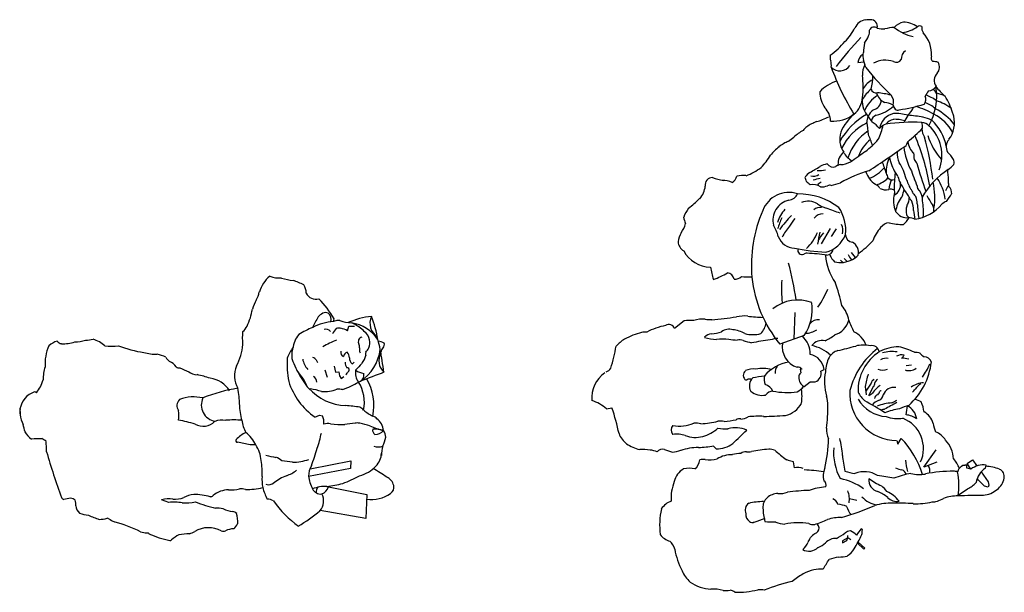
# Model space of a CAD drawing. Units: inches. Extents: x 92155 to 98719, y 26407 to 30873.
# Drawn here: x 94654 to 95861, y 27342 to 28045 of the extents above; entities that cross this region are included whole.
import ezdxf

# ---------------------------------------------------------------- set-up
doc = ezdxf.new("R2010")
doc.units = ezdxf.units.IN
doc.header["$MEASUREMENT"] = 0
doc.layers.add('BODY', color=252, linetype='Continuous')
doc.layers.add('SHADOW', color=15, linetype='Continuous')

msp = doc.modelspace()

# ---------------------------------------------------------------- linework, layer by layer
at = {"layer": 'BODY'}
for p, q in [((95681.6, 27992.5), (95689.1, 27993.5)), ((95637.1, 27769.9), (95647.9, 27788.7)), ((95668.4, 27748.1), (95664.8, 27751.8)), ((95678.7, 27753.3), (95673.7, 27759.5)), ((95604.2, 27685.7), (95603.2, 27653.1)), ((95055.5, 27663.3), (95057.2, 27668.9)), ((95057.2, 27668.9), (95064.4, 27669.1)), ((95615.7, 27657.6), (95585.9, 27647)), ((95039.4, 27619.7), (95041, 27612.3)), ((95740.7, 27620.7), (95747.5, 27621.5)), ((95031.2, 27606.1), (95028.3, 27615)), ((95041, 27612.3), (95045.2, 27612.8)), ((95045.2, 27612.8), (95045.7, 27607.9)), ((95045.7, 27607.9), (95047.9, 27604.6)), ((95047.9, 27604.6), (95051.2, 27607.2)), ((95613.1, 27616.2), (95611, 27616.1)), ((95611, 27616.1), (95611.7, 27611.5)), ((95636.1, 27613.7), (95640.3, 27615.9)), ((95613.8, 27593), (95614.6, 27594.1)), ((95615.8, 27594.8), (95623.2, 27600.4)), ((95623.2, 27600.4), (95629.4, 27600.4)), ((95690.6, 27594.9), (95691.6, 27584.5)), ((95015.8, 27557.1), (95021.4, 27559.6)), ((95021.4, 27559.6), (95025.2, 27558.9)), ((95729.2, 27528.6), (95730.5, 27524)), ((95730.5, 27524), (95734.7, 27531.2)), ((95762.4, 27495.8), (95777.8, 27517.1)), ((95009.7, 27494), (95059.7, 27503.8)), ((95059.7, 27503.8), (95059.2, 27494.2)), ((95778.6, 27501.8), (95762.4, 27495.8)), ((95808.9, 27496.9), (95810.5, 27498.2)), ((95810.5, 27498.2), (95813, 27498.3)), ((95815.2, 27494.5), (95815.4, 27498.4)), ((95815.5, 27500.2), (95822.3, 27504.9)), ((95820.1, 27493.5), (95815.5, 27500.2)), ((95822.3, 27504.9), (95827.7, 27497.3)), ((95838.1, 27494.7), (95838.9, 27498.4)), ((95059.2, 27494.2), (95008, 27484.4)), ((95820.3, 27493.5), (95815.2, 27494.5)), ((95832.9, 27490), (95841.5, 27478)), ((95030.4, 27472.3), (95079.5, 27462.4)), ((95829.5, 27480), (95828, 27482)), ((95837, 27472.5), (95829.5, 27480)), ((95841.6, 27471.4), (95837, 27472.5)), ((95841.5, 27478), (95842.1, 27473.7)), ((95842.1, 27473.7), (95841.6, 27471.4)), ((95079.5, 27462.4), (95078.1, 27432.8)), ((95804.8, 27461.7), (95816.1, 27469.4)), ((95671.2, 27457.5), (95680.2, 27455.4)), ((95078.1, 27432.8), (95022.3, 27442.8))]:
    msp.add_line(p, q, dxfattribs=at)
for centre, radius, start, end in [((95692.9, 28028.6), 16.2, 96.882, 156.86), ((95695.2, 28018.8), 26.2, 86.4235, 99.3015), ((95697.4, 28036.8), 8.26, 345.6512, 93.6349), ((95743.5, 28018.4), 24.4, 104.2541, 135.2503), ((95735.4, 28006.1), 36, 57.5211, 86.6767), ((95611, 28071.4), 76.3, 315.7725, 331.461), ((95681.7, 28030.8), 14.2, 336.6051, 6.3383), ((95701.6, 28029.4), 6.53, 54.9373, 152.7352), ((95713.6, 28070.1), 36.3, 256.9377, 271.9755), ((95728.6, 27983.4), 52.2, 92.7271, 105.3168), ((95764.3, 28084.4), 62, 231.9677, 255.9598), ((95730.5, 28070.7), 41.9, 277.7875, 305.2643), ((95757.5, 28032), 5.3, 61.3824, 122.437), ((95772.9, 28035.2), 12.9, 173.4969, 208.0655), ((95733.8, 28002.8), 38.2, 356.0926, 43.5195), ((95595.3, 28075.6), 90.8, 305.2918, 320.8274), ((96037.9, 27689.4), 485.5, 136.5528, 142.091), ((95766.7, 28002.1), 78.4, 169.5339, 177.986), ((95663.8, 28037.6), 33.4, 320.5732, 338.2044), ((95707.4, 28000.3), 19.7, 166.5386, 195.544), ((95747.8, 27996.6), 13, 126.8695, 182.2899), ((95658.2, 27999), 10.7, 166.5048, 203.4343), ((95632.9, 27989.6), 16.2, 350.0382, 18.4343), ((95693.8, 27991.7), 12.2, 119.3554, 176.2752), ((95633.6, 27972.4), 59.3, 13.4206, 22.4311), ((95715.2, 27965.7), 29.6, 70.1892, 119.0618), ((95728.6, 28000.1), 7.35, 242.758, 326.8439), ((95776.9, 27998), 5.48, 156.0021, 231.666), ((95774, 27975.7), 18, 70.6357, 91.5582), ((95770.5, 27986.8), 11.2, 318.7601, 31.9717), ((95659.6, 27996.9), 14.7, 223.5547, 326.702), ((95935.6, 28090.2), 304.8, 199.8274, 211.8892), ((95709, 27978.6), 21.9, 148.6384, 184.9699), ((95986.7, 28225.9), 380.4, 219.0608, 225.985), ((95787.2, 27970.5), 12.1, 132.8403, 216.4412), ((95670.8, 27922.3), 49.7, 107.6447, 136.4037), ((95578.1, 27962.2), 110, 353.3999, 7.5471), ((95711.3, 27947), 26.9, 115.3761, 149.7639), ((95630.4, 27977.4), 69.7, 345.6784, 358.6971), ((95668, 27956.5), 33.2, 180, 216.3547), ((95722.5, 27927.4), 40.5, 127.1591, 151.1093), ((95704.2, 27961.6), 6.51, 192.9949, 281.1959), ((95722.7, 27961), 19.3, 197.829, 244.5816), ((95698.7, 27862.5), 93, 75.3697, 85.8152), ((95798.3, 27934.3), 38.1, 142.269, 153.4417), ((95767.6, 27969), 11.4, 272.7271, 329.6195), ((95703.4, 27951.5), 74.9, 330.7643, 9.0047), ((95767.7, 27948.8), 12.1, 29.4297, 60.8306), ((95827.3, 27998.3), 61, 215.0772, 230.5711), ((95657.3, 27952.1), 30.2, 310.3644, 355.1805), ((95716.6, 27945.6), 29.6, 177.3475, 221.1866), ((95726.2, 27918.1), 39.5, 121.1508, 157.4498), ((95697.5, 27947), 13, 284.5599, 356.0299), ((95709.3, 27909), 34.9, 64.9856, 81.4694), ((95713.4, 27944.1), 12.1, 341.3328, 42.2653), ((95753.4, 27947.5), 11.5, 326.3178, 19.6838), ((95747.7, 27903), 43.7, 48.538, 67.8925), ((95747.2, 27903.5), 52.2, 53.7584, 70.2621), ((95755, 27879.5), 70, 54.2091, 70.7334), ((95767.2, 27905.7), 50.3, 64.8521, 77.3012), ((95725.8, 27911), 74.6, 15.5663, 32.6229), ((95624.9, 27920.5), 23.1, 0.3871, 44.9989), ((95708.9, 27921.1), 15.6, 121.4204, 160.8291), ((95694.5, 27972), 45.1, 282.4171, 312.9356), ((95736.6, 27942.4), 11.9, 190.3019, 217.9766), ((95730.5, 27939.5), 5.5, 233.6076, 290.6812), ((95691.4, 28189.3), 258.2, 279.1328, 286.0747), ((95719.8, 27951.3), 33, 314.309, 335.7895), ((95716.9, 27824.1), 119.9, 61.0834, 72.5463), ((95744.8, 27873.7), 69.7, 37.5334, 62.8336), ((95790.2, 27925.9), 9, 4.2079, 34.8719), ((95651.4, 27962.4), 41.9, 265.4518, 307.5184), ((95734.9, 27854.1), 86.1, 119.7356, 151.2029), ((95720, 27880.2), 65.3, 131.3504, 155.6464), ((95703.9, 27920.3), 11.2, 148.781, 185.7697), ((95598.4, 27900.3), 96.2, 2.3082, 11.3102), ((95721.6, 27940.9), 31.1, 208.55, 223.9591), ((95706.9, 27919.4), 8.93, 107.8355, 171.7022), ((95683.1, 27893.1), 30.9, 36.1707, 58.3696), ((95730.4, 27907.7), 22.7, 102.6791, 170.8703), ((95728.4, 27907.2), 15.8, 101.7939, 142.4598), ((95750.2, 27665.1), 254.1, 87.7933, 97.7647), ((95725.2, 27867.6), 55.2, 75.4955, 90), ((95727.9, 27880.3), 49.7, 72.4903, 92.8985), ((95827.9, 27874), 100.5, 147.7455, 153.4651), ((95735.2, 27798.2), 129.7, 78.3079, 86.5936), ((95729.5, 27911.8), 31.4, 0, 13.4204), ((95759.5, 27906.4), 12.6, 42.5656, 87.7095), ((95749.6, 27871.4), 55.1, 65.9145, 77.5929), ((95734.5, 27879.7), 56.4, 10.1492, 48.1222), ((95752, 27882.6), 51.7, 27.4718, 63.8299), ((95766.4, 27918.5), 33.7, 323.1286, 13.7499), ((95688.5, 27898.5), 29.2, 163.0006, 213.7511), ((95722.3, 27857.8), 67.4, 115.9055, 154.3103), ((95733.2, 27853.4), 67.7, 125.1949, 160.7785), ((95614.4, 27939.9), 101.3, 335.7301, 346.1296), ((95721.4, 27900.7), 17.1, 108.6439, 141.5447), ((95549.3, 28124.1), 299.8, 310.1776, 314.9011), ((95780.3, 27912.1), 20.3, 183.1962, 213.6195), ((95735.1, 27878.7), 49.5, 338.6422, 47.0988), ((95728.7, 27860.4), 49.3, 130.1736, 159.8997), ((95641.5, 27952.2), 84.6, 305.6375, 320.3542), ((95462.7, 27810.7), 250, 18.6589, 21.9611), ((95759.9, 27884.7), 20.1, 149.0686, 162.4735), ((95763.4, 27896.8), 20.5, 184.095, 230.2534), ((95505.8, 27796.8), 267.7, 9.4888, 23.3549), ((95439.2, 27811.6), 336.3, 6.4626, 15.3937), ((95841.9, 27926.4), 78.2, 197.4007, 222.5066), ((95803.5, 27889.2), 13.5, 138.241, 209.2502), ((95497.6, 28137.9), 319.4, 303.2173, 307.2149), ((94752.5, 29283.6), 1707.8, 303.4993, 305.3548), ((95758.1, 27881.9), 28.5, 177.8732, 205.7862), ((95810.9, 27896.1), 73.3, 185.709, 209.861), ((95765.8, 27855), 37.9, 29.4773, 46.8403), ((95675.3, 27868.1), 18.1, 128.2323, 183.1562), ((95659.6, 27893.5), 26.3, 271.2396, 299.6031), ((95691.1, 27898), 31.2, 210.3274, 237.4277), ((95571.1, 27813.6), 151.6, 16.4777, 22.0785), ((95748.7, 27859.7), 32.4, 150.8382, 185.6631), ((95753.9, 27880.9), 33.9, 187.5743, 205.9127), ((95676.9, 27872.1), 74, 1.0287, 6.9521), ((95799.5, 27901.9), 56.4, 210.376, 215.9745), ((95792.7, 27870), 7.03, 336.5701, 31.0585), ((95272.2, 28469.9), 705.6, 299.7931, 300.9623), ((95631.7, 27922), 62.1, 270, 279.5267), ((95649.6, 27838.9), 29.7, 101.0403, 119.148), ((95651.4, 27873.3), 9.09, 215.1331, 289.7688), ((95664.6, 27848.8), 18.9, 103.5697, 122.6766), ((95730, 27727.8), 136.2, 104.8302, 120.7083), ((95719.9, 27868.1), 30.1, 198.5962, 236.3861), ((95682, 27889.3), 41.1, 289.2467, 321.515), ((95780.1, 27886.9), 60.4, 200.0692, 209.3302), ((95681.8, 27836.6), 60.3, 12.4848, 33.0401), ((95860, 27894.1), 117.9, 197.0358, 202.6239), ((96376.7, 28050.5), 648.8, 196.2608, 199.4525), ((95844.7, 27779.7), 96.7, 122.7719, 150.5826), ((95794.2, 27859), 2.78, 132.6025, 204.7764), ((95756.6, 27907.3), 58.5, 307.6461, 316.7196), ((95638.7, 27834.4), 28.1, 124.507, 141.2476), ((95639.6, 27855.5), 23.2, 188.7466, 202.5395), ((95732.6, 27980.1), 175.7, 229.4003, 231.4835), ((95626.9, 27865.5), 12.6, 255.6781, 303.6407), ((95646.5, 27787.3), 63.8, 100.0678, 108.0032), ((95697.8, 27869), 27.3, 283.7191, 318.8892), ((95746, 27863.9), 30.4, 194.0346, 205.0342), ((95724.3, 27856.1), 7.74, 220.5977, 288.4761), ((95802.7, 27820.2), 84.8, 160.5203, 168.7249), ((95845.2, 27840.1), 119, 171.6953, 182.1191), ((95717.1, 27846.9), 14.7, 22.3771, 44.9964), ((95767.9, 27862), 38.4, 194.321, 207.0652), ((95719.8, 27836.8), 24.6, 16.1055, 31.5011), ((95719.3, 27830.8), 36.6, 10.7034, 29.4041), ((95728.4, 27816.4), 60.9, 7.8091, 34.1238), ((95758.9, 27849.1), 34, 352.6472, 14.8567), ((95626.1, 27824), 18.8, 58.324, 99.0574), ((95644.9, 27832.1), 16.1, 121.667, 142.3042), ((95637.7, 27856.5), 16.6, 263.9913, 293.5), ((95647, 27834.2), 7.59, 75.4702, 109.9821), ((95626.1, 27939.6), 100.7, 283.0686, 289.9384), ((95698.2, 27831.7), 12.3, 30.9716, 66.0387), ((95715.7, 27850.1), 13.9, 240.2565, 286.0587), ((95721.8, 27824.5), 12.5, 71.6192, 100.4909), ((95722.6, 27833.4), 4.34, 330.4681, 43.7827), ((95719.6, 27842.6), 14.4, 296.441, 6.4909), ((95707, 27822.5), 34.5, 20.7924, 39.5846), ((95677, 27848.6), 62.4, 340.7317, 349.3006), ((95749.3, 27840.6), 11.5, 210.2533, 223.4796), ((95765.7, 27850.4), 23.3, 196.9888, 213.4079), ((95727.7, 27823), 23.6, 21.7031, 38.1537), ((95760.2, 27839.6), 5.35, 201.7989, 233.3313), ((95738.3, 27822.6), 22.7, 359.8665, 34.1111), ((95690.6, 27826.7), 85.4, 351.0691, 12.7361), ((95808.9, 27827.5), 21.2, 139.1313, 158.894), ((95987.6, 27862.1), 195.9, 185.0813, 186.3405), ((95785.6, 27832.2), 11.1, 356.0993, 47.9754), ((95596.9, 27798.9), 34.1, 71.7681, 159.5308), ((95602.8, 27798.7), 25.5, 103.3345, 193.5126), ((95596.1, 27835.9), 12.3, 273.8872, 338.1365), ((95608.9, 27750.4), 80.8, 52.3161, 90.9586), ((95620.6, 27800.8), 21.5, 57.7372, 112.504), ((95758.9, 27822.8), 33.6, 165.3979, 202.6109), ((95766.8, 27804.3), 39.3, 145.1412, 171.9513), ((95734.6, 27828.2), 1.42, 269.5031, 352.8759), ((95699.9, 27802.9), 50.7, 28.7821, 35.9063), ((95727.2, 27825.8), 17.3, 343.5061, 3.6422), ((95762.5, 27834.3), 19.5, 201.0351, 208.5097), ((95738.7, 27816.3), 10.9, 33.4518, 52.5912), ((95718.8, 27811), 31.2, 359.9418, 21.2949), ((95790.8, 27862.2), 51.2, 216.4658, 222.106), ((95724.2, 27818.1), 30.2, 1.9904, 18.8225), ((95686.4, 27809.5), 75.7, 354.9723, 9.9377), ((95896.4, 27899), 147.7, 208.1532, 213.768), ((95799.3, 27801), 22.9, 113.4081, 129.804), ((95734.1, 27867.2), 72, 321.1686, 330.2546), ((95720.5, 27743.4), 169.5, 156.566, 184.91), ((95627.2, 27781.9), 46.5, 138.9458, 161.9346), ((95635, 27804.7), 9.93, 77.4698, 136.7364), ((95650.5, 27844.3), 31.3, 233.972, 255.9932), ((95834.9, 28318), 539.4, 249.1451, 251.0212), ((95617.4, 27786.8), 49.4, 353.8297, 34.0453), ((95763.6, 27810.8), 22.8, 165.9654, 192.0593), ((95751.8, 27814), 10.6, 139.4023, 167.4734), ((96004.8, 27840.3), 256.5, 186.5658, 189.0013), ((95743.2, 27854.1), 54.6, 278.6684, 319.3752), ((96267.3, 27864.9), 515, 185.1014, 187.1139), ((95765.5, 27811.9), 9.42, 345.4007, 31.6982), ((95710.9, 27748.2), 133.9, 156.3632, 162.5256), ((95688.1, 27714.2), 126, 134.203, 144.4629), ((95697.8, 27731.1), 116.8, 143.1307, 148.8318), ((95638.9, 27793.4), 13.5, 89.5836, 142.5245), ((95742.2, 27819), 17, 212.7367, 275.9838), ((95748.4, 27808.7), 7.64, 200.8521, 240.4799), ((95743.9, 27786.6), 15.5, 61.16, 90), ((95535.7, 27766.4), 49.9, 14.7008, 31.9518), ((95634.8, 27756.7), 50.7, 136.6067, 155.0752), ((95725.4, 27734.6), 88.4, 142.6513, 149.9698), ((95648.6, 27786.3), 14.8, 344.6513, 29.8983), ((95605, 27787.1), 22.5, 200.9422, 267.3044), ((95584.3, 27802.2), 51.1, 312.1345, 339.2063), ((95728.2, 27758.2), 96.6, 164.4278, 173.3143), ((95696.5, 27737.1), 73.6, 141.0636, 149.6824), ((95633.7, 27793.7), 35, 283.9647, 339.4444), ((95675.7, 27781.5), 9.47, 183.5759, 264.9977), ((95649.9, 27976), 216.3, 257.738, 267.9624), ((95612.9, 27761.7), 4.9, 156.2356, 298.5265), ((95643.3, 27764.1), 7.95, 271.9092, 355.2995), ((95667.5, 27759.1), 14.9, 348.6324, 60.2546), ((95619, 27750.3), 8.09, 88.1803, 118.3013), ((95613.4, 27554.1), 204.3, 81.4839, 88.3316), ((95709.5, 27760.8), 67.7, 184.4047, 214.3203), ((95667.5, 27764.3), 21.8, 201.9664, 228.4676), ((95673.5, 27760.9), 17.1, 219.9625, 234.2979), ((95658.2, 27781.2), 34.6, 279.4318, 298.927), ((95688.1, 27764.5), 20, 202.3882, 224.9447), ((95658.5, 27780.8), 34.2, 298.7271, 313.7818), ((95149.8, 27629.9), 461.7, 8.8964, 14.5993), ((95662.2, 27789.6), 42.6, 257.5948, 272.2458), ((94984.1, 27700.4), 38, 128.5581, 164.0517), ((94973.3, 27768.8), 40.8, 251.5683, 272.1745), ((94998.2, 27803.8), 79.3, 252.9003, 263.4199), ((95705.3, 27745.1), 154.5, 186.0088, 219.4156), ((94937.2, 27583.5), 150.8, 64.4733, 69.8672), ((94988.4, 27710.4), 16.5, 356.8207, 33.6951), ((95802.1, 27715), 214.2, 177.2292, 184.6192), ((95528.5, 27764), 126.4, 325.4819, 336.7974), ((95479.1, 27655.4), 187, 11.9784, 21.0973), ((94903.6, 27721.6), 45.2, 332.9, 346.2731), ((95016.7, 27715), 13, 205.3504, 287.0458), ((94919.7, 27605.8), 139.8, 31.1161, 43.8242), ((94864.8, 27701.7), 75.2, 334.181, 350.8057), ((94994.9, 27672.4), 58.5, 150.7966, 162.7984), ((95607.8, 27653), 48, 68.8316, 129.2202), ((95570.6, 27689.3), 55.1, 324.9279, 8.7991), ((95630.8, 27668.4), 40.5, 11.3121, 39.512), ((95282.4, 27536.2), 299.7, 151.2643, 154.0439), ((95032.2, 27669.8), 16.4, 114.6806, 140.4661), ((95028.6, 27679.1), 6.51, 60.2509, 119.7491), ((95027.4, 27677.5), 8.43, 336.8537, 58.2189), ((95025.5, 27679.9), 13.9, 337.7278, 352.4039), ((95095.4, 27582.4), 99, 95.9655, 113.2243), ((95103, 27672.5), 19.8, 154.674, 237.5965), ((94954.5, 27629.5), 140.3, 9.4079, 21.4926), ((94915.1, 27677.7), 19.5, 308.1581, 333.2649), ((95051.2, 27572.9), 101.9, 112.0396, 122.7432), ((95044.2, 27605.9), 69, 94.782, 116.9211), ((95029.4, 27658.9), 6.28, 32.0113, 113.0887), ((95059.2, 27648.6), 24.5, 134.751, 153.4389), ((95046.4, 27655.2), 20.9, 96.2313, 112.3568), ((95045.1, 27656.1), 10.4, 76.8345, 107.7475), ((95044.7, 27670.1), 5.91, 73.3816, 95.1953), ((95061.6, 27718), 44.9, 250.0931, 268.664), ((95040, 27633), 34.1, 62.9658, 77.3175), ((95057.9, 27664.5), 9.08, 53.9675, 72.8945), ((95052.6, 27624.9), 48.8, 34.3098, 80.3558), ((95036.7, 27621.5), 56.9, 46.0349, 62.1363), ((95632.5, 27665.2), 11.7, 80.6327, 145.4395), ((95645.3, 27682.9), 26, 287.4767, 345.3764), ((95729, 27693.4), 60.9, 196.2983, 210.9687), ((94991.5, 27654.4), 64.9, 172.8752, 187.1248), ((95016.9, 27639.4), 28.3, 137.4224, 175.8093), ((95075, 27649.6), 6.14, 105.948, 206.9547), ((95066.4, 27648.9), 16.7, 10.7356, 54.3555), ((95596.4, 27635.3), 26.9, 357.4899, 52.4531), ((95614.8, 27693.1), 33.2, 274.3118, 299.8299), ((95611.2, 27714.8), 70.6, 295.2658, 306.4639), ((95663.3, 27634.7), 30.5, 20.8781, 63.9636), ((94870.9, 27648.7), 56.3, 329.4906, 357.5904), ((95044.4, 27605.3), 67.2, 145.7296, 158.6666), ((95075.1, 27562.9), 94.7, 110.2601, 121.6651), ((95060.2, 27642.7), 10.2, 358.392, 24.2241), ((95081.9, 27640.5), 11.7, 170.5393, 201.6897), ((95042.5, 27664.9), 45.4, 321.8362, 330.0647), ((95066.2, 27648.8), 16.9, 337.1589, 10.8212), ((94961.8, 27614.4), 136.6, 10.9404, 16.1602), ((95090.9, 27629.5), 21.1, 62.5156, 82.9167), ((94788.6, 27804), 350.2, 331.5336, 332.5296), ((95095.6, 27646.3), 5.38, 313.4622, 20.5528), ((95615.3, 27643.5), 26.4, 169.7613, 251.8157), ((95638, 27634.8), 16.6, 78.4124, 141.2071), ((95613.9, 27595.3), 51.1, 47.9485, 77.428), ((95374, 28795.4), 1190.6, 283.7602, 284.8392), ((95763.7, 27566.2), 95, 127.4905, 165.5085), ((95688.9, 27602.5), 43.2, 79.4038, 103.324), ((95698.5, 27635.5), 9.56, 10.5318, 100.0802), ((95733.2, 27588.9), 54.8, 91.5312, 117.0299), ((95714.2, 27564), 81.6, 63.2622, 77.5931), ((95081, 27621.5), 99.5, 175.2372, 191.859), ((95014.3, 27633.4), 27, 164.1389, 196.6487), ((95009.7, 27620.7), 10.3, 41.2164, 70.0137), ((95053.4, 27637), 6.03, 168.2768, 244.8454), ((95057.1, 27630.8), 6.31, 106.7376, 173.6609), ((95047.7, 27629.6), 10.5, 3.1282, 43.7221), ((95067.8, 27629.7), 9.69, 177.3979, 227.3555), ((95040.6, 27647.7), 55.8, 303.6053, 352.3846), ((95053.6, 27638.8), 25.2, 322.0696, 346.9103), ((95084.1, 27634.9), 6.24, 162.3527, 197.6473), ((95112.7, 27626.3), 18.6, 149.5266, 228.6281), ((94436.4, 27518.3), 670.6, 8.0656, 10.4903), ((95619.5, 27613.5), 20.9, 6.6473, 79.6461), ((95694.1, 27609.3), 52.4, 156.0276, 176.0089), ((95662.7, 27620.4), 19.4, 106.5543, 148.0835), ((95738.7, 27589.6), 56.9, 122.3548, 181.8036), ((95716.3, 27617.1), 12.4, 77.7047, 122.9041), ((95723.5, 27597.6), 40.2, 81.1807, 106.9901), ((95735.1, 27623.1), 10.7, 72.5708, 124.1631), ((95728, 27638.7), 11.6, 309.0645, 332.5954), ((95733.3, 27579.2), 50.5, 77.8619, 87.6624), ((95747.2, 27574.4), 62.5, 79.9472, 86.6337), ((95784.7, 27663.4), 38.8, 225.6647, 235.7158), ((95762.8, 27621.8), 9.46, 18.927, 90), ((94947.6, 27608.2), 30.6, 157.0842, 210.3783), ((95079, 27661.5), 97.3, 201.592, 208.6901), ((95023.3, 27631.8), 22.8, 188.1287, 224.1866), ((95022.7, 27628.2), 5.32, 187.4301, 225.6921), ((95065, 27625), 12.2, 181.6844, 215.1796), ((95055.3, 27615.4), 2.57, 40.3804, 96.01), ((95054.5, 27615.5), 3.17, 307.0533, 27.8932), ((95059.4, 27626.9), 4.75, 293.633, 336.3768), ((95172.5, 27524.2), 140.1, 135.0049, 139.7115), ((95606.4, 27573.1), 52.6, 100.539, 138.4416), ((95597.4, 27611.2), 17.3, 149.5027, 180.8931), ((95608.1, 27612.2), 6.36, 39.0356, 99.2479), ((95744.3, 27628.5), 14.2, 249.9518, 307.2817), ((95688, 27634.7), 84.3, 311.6819, 353.3672), ((95692.4, 27655.9), 84.3, 324.1391, 336.6917), ((94947.9, 27574.1), 61.1, 31.5529, 41.7059), ((95132.5, 27686.9), 156.5, 207.4193, 216.2775), ((94981.3, 27589.8), 24.9, 16.3267, 41.0769), ((95007.2, 27598.5), 11, 8.5803, 52.8106), ((95008.2, 27644.2), 57.4, 322.4748, 327.0992), ((95082.3, 27611.2), 17, 167.8016, 219.8512), ((95080.2, 27636.2), 25.8, 235.9183, 259.5768), ((95066.8, 27608.9), 8.95, 286.3476, 12.0927), ((96254.2, 24543), 3279, 110.6016, 111.1437), ((95562.5, 27595.6), 14, 135.0057, 208.4632), ((95579.3, 27457.7), 150.2, 94.7144, 100.2325), ((95581.9, 27603.6), 15.4, 163.6329, 204.5472), ((95614.2, 27607.3), 4.94, 121.5565, 190.527), ((95620.7, 27605), 11.4, 172.9388, 244.5659), ((95625.4, 27610.8), 11.1, 291.3132, 15.0741), ((95708.5, 27600.9), 67.8, 169.7347, 195.1735), ((95885.7, 27556.9), 198.8, 164.4802, 168.9871), ((95712.1, 27632.4), 17.5, 250.0177, 289.9823), ((94954.7, 27388.9), 206.6, 99.3353, 111.7139), ((94814.9, 27571.4), 108.4, 0.6215, 11.3087), ((95065.3, 27627.4), 85.9, 197.869, 234.8308), ((95011.4, 27598.2), 6.44, 192.8729, 259.6634), ((95056.2, 27636.2), 64.9, 222.0224, 267.6173), ((95004.3, 27714.1), 131, 290.2538, 299.7162), ((95028.2, 27575.1), 48.2, 348.9234, 31.5528), ((95026.6, 27572), 61.5, 347.2742, 31.9165), ((95563.8, 27582.6), 15.1, 25.6236, 74.3386), ((95595.2, 27610.4), 25.2, 298.2545, 321.5725), ((95947.1, 27416.7), 308.6, 143.8372, 146.0235), ((95601.9, 27642.2), 109.7, 327.9253, 334.5666), ((95706.9, 27596.3), 9.36, 126.2573, 164.4627), ((95731.1, 27565.5), 38, 125.4631, 146.1581), ((95695.3, 27599.5), 7.22, 321.9898, 357.6943), ((95710.7, 27596.5), 8.69, 126.4199, 161.708), ((95725.9, 27579.9), 13.9, 80.3612, 160.5323), ((95764.1, 27569.6), 29.9, 94.1228, 124.9253), ((95770.6, 27578.8), 22.7, 120.967, 145.6376), ((94867, 27531.6), 50.5, 77.0736, 110.0793), ((94896.7, 27572.2), 20.3, 154.9333, 260.0892), ((94998.5, 27509.4), 83.3, 72.2752, 81.8685), ((95027.8, 27626.2), 37.6, 263.9549, 293.4391), ((95042.8, 27537.9), 53.7, 82.616, 90), ((95564.2, 27606.2), 22.2, 230.9006, 281.2307), ((95577.2, 27578.9), 10.3, 88.6912, 147.6577), ((95595.3, 27685.3), 97.8, 259.4421, 276.9269), ((95613.1, 27572.6), 31.8, 358.2534, 19.3307), ((95729.4, 27586.5), 57.8, 176.517, 269.7836), ((95725, 27612.2), 49.5, 209.4708, 225.0012), ((95683.5, 27609.3), 27.8, 294.105, 305.3911), ((95707, 27579.8), 4.96, 98.6792, 178.2645), ((95699.1, 27591.3), 9.68, 317.2943, 346.7529), ((95704.8, 27585.6), 8.07, 290.6236, 352.6486), ((95709.9, 27588.1), 1.64, 79.9367, 145.3083), ((95734.6, 27603.2), 20.8, 312.4914, 326.3133), ((94856.8, 27571.4), 10.3, 133.3644, 216.6965), ((94982.9, 27571), 59.6, 178.5124, 197.2755), ((95037.7, 27358.5), 213.5, 81.071, 85.7629), ((95065.8, 27557.9), 12.5, 39.1358, 66.2469), ((95431.2, 27571.1), 213.7, 352.6001, 0.1572), ((95719.2, 27601), 43.1, 210.2546, 266.3689), ((95483.7, 27196.9), 432.7, 57.7255, 61.5184), ((95712.5, 27562.4), 16.4, 107.4493, 144.0448), ((95725.8, 27521.3), 53.5, 92.5839, 112.6578), ((95865.1, 27308.4), 299.2, 116.9832, 120.2439), ((95694.4, 27632.8), 64.8, 296.568, 302.6472), ((95757.7, 27517.3), 56, 104.0357, 116.609), ((95693.5, 27572.4), 48.8, 345.4907, 358.5771), ((95731.7, 27551.3), 22.5, 9.6881, 62.0804), ((95744.6, 27548), 31.6, 62.0034, 77.7995), ((95720, 27558.4), 43.1, 6.8812, 23.9609), ((94788.9, 27559.3), 59.9, 354.2896, 5.7104), ((94999.3, 27549.7), 27.5, 357.3694, 19.57), ((95113.3, 27610.9), 58.8, 230.0588, 243.0826), ((95084.6, 27549.7), 8.99, 37.011, 76.7573), ((95714, 27560.4), 6.39, 86.6331, 126.8236), ((95748.3, 27471), 97.7, 99.2457, 110.1059), ((95731, 27599.1), 43.6, 250.4256, 277.6799), ((95736.3, 27529.1), 31.4, 55.8053, 81.8693), ((95752.8, 27544.3), 21.8, 13.9397, 62.5239), ((94830.6, 27432.2), 122.5, 71.8843, 81.6338), ((94878.5, 27566.9), 20.8, 241.9267, 314.7251), ((94902.1, 27526.4), 27.2, 81.2096, 109.1796), ((94916.1, 27448.4), 105.4, 84.644, 95.356), ((94974.7, 27561.9), 49.5, 189.903, 208.2817), ((95031.5, 27537.2), 12.2, 73.352, 112.8372), ((95052.2, 27769.2), 221, 265.5436, 270.0504), ((95082.9, 27351.6), 199, 95.1616, 98.8433), ((95067.9, 27534.2), 15.9, 79.4502, 100.4392), ((95034.8, 27393.2), 160.7, 72.5053, 77.0306), ((95157.5, 27739), 206.4, 248.8662, 253.7501), ((95080.9, 27539.7), 18.8, 3.314, 54.9564), ((95722, 27518.6), 40.1, 335.8724, 68.1971), ((95834.4, 27561.6), 61.7, 191.3091, 201.209), ((94904.9, 27505.1), 42.4, 25.1163, 51.8198), ((94938.2, 27551.6), 86.5, 337.9699, 350.8125), ((95093.1, 27541.3), 6.65, 170.219, 235.0146), ((95088.9, 27507.5), 35, 71.9632, 93.7847), ((95089.6, 27548.7), 12.8, 268.6359, 322.0631), ((95026.4, 27550.1), 78.1, 338.7921, 347.0073), ((95088.8, 27532.6), 13.7, 359.999, 36.8658), ((95671.4, 27542.6), 28.3, 177.9963, 204.6245), ((95765, 27512.3), 29.5, 34.6148, 66.1597), ((94911.8, 27501.6), 38.1, 3.7568, 34.3666), ((95093.6, 27541.7), 20.9, 254.2891, 285.1426), ((95128.4, 27511.1), 31.2, 159.7202, 181.7903), ((95435.3, 27539.1), 210.6, 347.68, 357.7414), ((95560.2, 27504.3), 102.8, 3.3662, 15.1777), ((95653.3, 27453.6), 112.5, 17.2491, 43.6007), ((95758.6, 27502.4), 40.6, 5.1308, 41.007), ((94977, 27585.2), 77.8, 254.0523, 263.3245), ((94547.9, 27656.1), 490, 341.1144, 343.7699), ((95075.1, 27513.3), 22.2, 313.6857, 359.0346), ((95716.1, 27513.5), 64.3, 174.5081, 209.5918), ((95763.7, 27516.2), 101.1, 183.334, 194.3483), ((94839.1, 27488), 111.9, 358.1136, 8.2451), ((94962.5, 27491.1), 17.7, 44.7078, 72.0696), ((94951, 27208.6), 295.9, 82.7721, 85.3324), ((94990.3, 27552), 49.9, 267.6137, 291.059), ((95031.5, 27485.1), 23.6, 148.083, 180.36), ((95059.4, 27526.1), 42.4, 285.0788, 317.0868), ((95842.6, 27515.8), 103.3, 186.3397, 194.2685), ((95760.1, 27491.7), 9.83, 340.4355, 38.6576), ((95767.7, 27479.7), 41, 21.2695, 40.0282), ((95814.3, 27487.6), 10.8, 120.3351, 167.77), ((95814.3, 27487.6), 10.8, 84.3972, 97.1015), ((95835.5, 27473.7), 24.9, 82.2174, 127.5096), ((95837.4, 27451.1), 45.8, 66.9059, 88.8552), ((95005.5, 27480.5), 54.7, 175.9864, 190.2047), ((95008.2, 27419.7), 71.2, 112.6231, 126.874), ((94966.9, 27526.3), 43.2, 288.7613, 307.3908), ((95050.3, 27489.7), 42.6, 186.4406, 208.6056), ((94986, 27644.1), 180, 290.7962, 297.983), ((95002.1, 27343), 173.4, 54.0988, 60.6127), ((95664.1, 27484.7), 25, 157.6721, 192.5293), ((95682.7, 27534.4), 46.5, 248.5682, 264.289), ((95689.3, 27458.9), 31.4, 58.4467, 111.0047), ((95684.8, 27301.7), 185.1, 77.1948, 83.484), ((95759.5, 27403.6), 85.5, 98.6532, 113.2398), ((95742.5, 27526), 34.3, 244.7973, 258.3303), ((95733.1, 27484.8), 8.03, 16.2402, 71.5638), ((95757.2, 27527.9), 41.1, 255.2099, 280.1982), ((95797.2, 27325.3), 165.5, 89.3634, 101.4248), ((95799.7, 27481.1), 9.68, 65.596, 93.9815), ((95728.5, 27473), 77.1, 350.6646, 12.6561), ((95854.3, 27471.6), 28.3, 125.1397, 168.5165), ((95851.8, 27484.5), 9.38, 346.5821, 67.9924), ((94958.8, 27484.7), 10.4, 252.2528, 309.7574), ((95028.9, 27428.4), 43.9, 88.0541, 111.4536), ((95019.3, 27475.9), 13.7, 290.3872, 343.1777), ((94998.1, 27703.4), 233.4, 277.9486, 282.8061), ((95098.3, 27470.3), 14.4, 12.5296, 67.3771), ((95103.3, 27471.2), 9.33, 304.1822, 13.3226), ((95636.9, 27474), 5.92, 335.3755, 61.4959), ((95645.5, 27410.2), 73.1, 54.1491, 78.407), ((95709.3, 27479.9), 14.2, 172.5691, 257.6186), ((95752.8, 27563.1), 99.7, 234.6356, 244.8479), ((95695.5, 27451.8), 25.8, 32.9731, 54.6868), ((95806.2, 27493.8), 26.3, 292.0778, 320.8535), ((95840.7, 27485.4), 20.4, 304.5494, 351.5008), ((95024, 27491.1), 75.1, 195.666, 207.294), ((95022.7, 27473.6), 10.7, 203.7697, 277.6403), ((95023.9, 27465.9), 6.83, 126.9893, 193.3593), ((95008.5, 27454.3), 17.9, 318.6372, 29.1876), ((95085, 27496.6), 40.5, 261.7206, 305.4109), ((95584, 27442.6), 20.9, 91.313, 131.0079), ((95585.6, 27491.2), 27.8, 265.6015, 290.658), ((95630.9, 27190.5), 277, 91.8688, 97.3521), ((95648.4, 27390.8), 81, 94.3573, 109.1782), ((95643.3, 27456.4), 27.9, 350.9307, 22.108), ((95674.2, 27399.8), 73.6, 53.2915, 64.1774), ((95702.3, 27431.3), 37.6, 37.294, 66.6261), ((95803.6, 27410.6), 49.9, 88.8774, 109.8401), ((95756.2, 31697.5), 4236.6, 270.6556, 271.0743), ((95833.9, 27489.4), 27.8, 273.5685, 311.4271), ((94955.3, 27435.4), 21.4, 63.2999, 84.8048), ((95070.1, 27527.3), 127.9, 214.7146, 234.2537), ((95554, 27443), 10.6, 126.3832, 203.7528), ((95566, 27373.8), 79.8, 90, 103.2645), ((95580.7, 27446.8), 15.6, 131.9966, 184.3989), ((95646.6, 27446.7), 11.2, 18.4684, 67.8322), ((95652, 27405.1), 45.5, 69.5891, 83.4176), ((95581.3, 27717.4), 294.5, 285.7918, 294.2687), ((95690.4, 27453.6), 23.3, 194.5334, 222.7922), ((95708.9, 27478.7), 29.3, 220.5992, 262.3695), ((95721.9, 27377.2), 74.4, 88.0045, 105.2545), ((95729.6, 27469.6), 15.8, 223.5291, 279.5985), ((95732.8, 27213), 238.7, 85.9658, 91.9973), ((95753, 27539.6), 88.6, 267.7975, 282.7822), ((95772.6, 27477.6), 24.4, 270, 285.1886), ((95753.1, 27522), 72.7, 290.9237, 297.5271), ((94885.3, 27606.3), 213.3, 301.0455, 309.8141), ((95554, 27437.6), 9.78, 173.0467, 238.1691), ((95647.5, 27447.7), 82.3, 181.4689, 193.1433), ((95552.1, 27432.4), 4.5, 223.2724, 302.0891), ((95499.7, 27604.1), 184, 287.3533, 291.7184), ((95581, 27647.3), 218.7, 266.4238, 269.9965), ((95597.2, 27473.7), 48, 250.2019, 263.8099), ((95609.2, 27340), 87.7, 82.011, 101.3095), ((95626.8, 27436.3), 10.9, 240.2562, 279.7287), ((95589.4, 27553), 133.3, 287.102, 294.3474), ((95661.2, 27377.9), 56.2, 89.7075, 107.3533)]:
    msp.add_arc(centre, radius, start, end, dxfattribs=at)
at = {"layer": 'SHADOW'}
for p, q in [((95468.4, 27675.4), (95456.9, 27666.1)), ((95373.4, 27567.4), (95380, 27568.7)), ((95504.7, 27521.8), (95507.8, 27518.4)), ((95603.7, 27495), (95602.5, 27502.6)), ((94954.4, 27471.7), (94954.4, 27471.7)), ((94836.7, 27452.6), (94827.6, 27455.7)), ((95669.5, 27409.3), (95669.5, 27412.2)), ((95687.1, 27419), (95685.8, 27420.2)), ((95669.3, 27409.2), (95662.6, 27405.5)), ((95662.6, 27405.5), (95662.9, 27402.9)), ((95662.9, 27402.9), (95668.2, 27405.7)), ((95668.2, 27405.7), (95669.5, 27409.3)), ((95673.1, 27406.6), (95669.3, 27409.2)), ((95681.2, 27402.6), (95688.9, 27395.2)), ((95690, 27396.4), (95681.9, 27404)), ((95688.9, 27395.2), (95690, 27396.4))]:
    msp.add_line(p, q, dxfattribs=at)
for centre, radius, start, end in [((95658.6, 27854.1), 71.5, 112.9118, 123.6905), ((95607.9, 28000), 83.3, 285.9457, 297.0579), ((95648.5, 27849.8), 68.4, 119.8747, 131.634), ((95625.8, 27902.2), 13.3, 120.9643, 149.0367), ((95614.1, 27852), 47.2, 111.6735, 128.2907), ((95560.6, 27948.3), 63.6, 304.509, 311.8064), ((95618, 27845.5), 54.7, 127.2354, 142.7657), ((95507.6, 27917.4), 77.2, 315.8556, 329.852), ((95515.3, 27930.2), 82, 290.8071, 305.6284), ((95503.1, 27842.4), 8.88, 87.6782, 190.3047), ((95544.6, 27974.7), 130.1, 251.5647, 257.5904), ((95515, 27812.5), 35.2, 69.163, 89.851), ((95521, 27855.8), 12.4, 302.2761, 347.2897), ((95541.4, 27786.2), 67.5, 87.4562, 97.1251), ((95468.8, 27842.9), 25.7, 316.9754, 355.4134), ((95330.6, 27992.7), 229.4, 308.6603, 313.1695), ((95499.6, 27792.6), 33.1, 140.7648, 162.3502), ((95494.6, 27806.3), 26.9, 187.762, 205.0165), ((95690, 27840.2), 66.6, 315.607, 324.7829), ((95439.9, 27802.5), 31.4, 322.7657, 345.9531), ((95745, 27758.2), 47.6, 138.271, 161.217), ((95721.7, 27780.5), 15.4, 96.5821, 142.3706), ((95737.6, 27863.9), 70.3, 255.3882, 270), ((95499.2, 27766), 38.6, 152.9963, 170.1344), ((95475.3, 27773.4), 14.1, 182.8908, 239.0358), ((95627.1, 27839.9), 98.5, 304.3014, 317.643), ((95501.5, 27779.4), 38.1, 208.346, 268.7939), ((95670.2, 27774.4), 172.7, 191.0646, 196.1889), ((95475.1, 27810.4), 89.1, 289.1884, 301.5047), ((95519.6, 27724.1), 10.6, 14.6206, 78.6515), ((95531.1, 27737.8), 11.1, 263.5802, 315.0005), ((95547.7, 27803.3), 73.9, 263.2087, 272.386), ((95492.5, 27631), 46.6, 87.663, 105.0159), ((95500.4, 27702.8), 25.9, 256.6302, 274.5734), ((95430.6, 28445), 771.5, 275.3444, 277.5938), ((95543.8, 27618.2), 63.2, 87.4555, 100.1718), ((95568, 27826.9), 147.2, 261.6169, 269.0124), ((95467.1, 27572.2), 99.9, 102.3611, 116.3527), ((95449.8, 27663.5), 7.49, 19.801, 123.3331), ((95478.4, 27598.5), 77.5, 88.452, 97.4186), ((95523.7, 27649.6), 15.6, 73.0453, 127.1136), ((95544.2, 27677.3), 25.4, 316.7865, 350.078), ((94734.7, 27681.3), 29.7, 269.357, 287.8811), ((94729.5, 27611.6), 43.8, 49.1622, 71.015), ((95425.7, 27607), 55.1, 123.3075, 137.314), ((95437.1, 27576.7), 86.9, 103.8391, 118.5748), ((95421.7, 27638), 23.7, 87.5107, 103.3687), ((95503.1, 27647), 12.6, 93.9431, 139.1816), ((95510.9, 27713.5), 60.9, 253.4146, 267.663), ((95498.7, 27707.3), 47.9, 274.1844, 288.9973), ((95524, 27624.7), 40, 61.4106, 83.8852), ((95552.9, 27693.1), 34.6, 253.6123, 286.3877), ((95588.7, 27603.8), 50.4, 95.9055, 106.7118), ((94736.8, 27623), 52.1, 155.2876, 184.3576), ((94708.3, 27623.3), 28.6, 107.7415, 131.2009), ((94705.8, 27655.1), 7.72, 216.4066, 263.0901), ((94707.7, 27688.8), 41.5, 266.0108, 289.1756), ((94721.1, 27694.5), 44.8, 270.2434, 287.0997), ((94766.5, 27743), 98.6, 265.1797, 274.8203), ((94827.1, 27779.1), 144.1, 248.6933, 261.5367), ((95104.7, 27697.8), 285.5, 343.6416, 349.2145), ((95515.8, 27481.5), 171.4, 87.5107, 92.4893), ((95536.1, 27737), 85.2, 261.3479, 268.2645), ((95535.8, 27633.9), 18.1, 73.3026, 97.1712), ((95793.2, 28555.9), 939.2, 254.4229, 255.0703), ((95633.1, 27216.2), 439.9, 97.6952, 100.7248), ((94821.4, 27696), 61.5, 255.4369, 270.6585), ((94816.4, 27600.4), 34.6, 61.3917, 80.4961), ((94847.3, 27638.7), 16.4, 208.9885, 233.0189), ((94729.8, 27604.1), 47.4, 161.5618, 181.2967), ((94832, 27610.7), 15.8, 31.1873, 70.0723), ((94849, 27622.5), 4.93, 225.883, 285.0051), ((94941.9, 27809.5), 212.6, 244.4544, 247.6192), ((95367.5, 27625.1), 13.6, 294.3028, 325.3017), ((95565.1, 27579), 38.1, 73.3026, 103.0612), ((94872, 27628), 18.7, 233.8451, 267.2736), ((94829.9, 27425.6), 188.4, 72.2485, 77.3611), ((94883.2, 27572.5), 32.7, 31.7006, 82.7691), ((95393.5, 27580.2), 38.4, 125.5508, 183.8082), ((95548.2, 27608.6), 7.18, 127.7724, 238.2539), ((95553.3, 27593.4), 23, 82.0938, 114.5556), ((94641.9, 27613.8), 41.9, 320.529, 345.0659), ((95549, 27595.4), 8.46, 81.0424, 122.7322), ((94680.5, 27562.8), 26.9, 108.7747, 170.3106), ((94669.1, 27579.1), 9.52, 57.5338, 73.5866), ((95559.3, 27582.8), 53.8, 350.8688, 9.1312), ((95339.4, 27528), 52.1, 49.1779, 72.3894), ((95107.1, 27476.7), 288, 12.086, 18.6177), ((95586.5, 27587.8), 29.2, 282.3793, 332.2221), ((94669.1, 27564.2), 15.4, 168.1091, 195.3629), ((94773.9, 27567.3), 119.9, 180, 183.4721), ((94686, 27563.3), 31.9, 185.8078, 207.795), ((95536.4, 27577.9), 23, 273.691, 297.1499), ((95559.8, 27455.9), 102.5, 86.4587, 97.2361), ((95553, 28126.5), 568.5, 271.3168, 274.0086), ((94497.3, 27501.4), 167.2, 13.0413, 16.3168), ((95460.7, 27541.5), 8.09, 137.8591, 222.1409), ((95462.7, 27593.3), 47, 260.195, 292.1808), ((95483, 27523.8), 26.1, 76.3028, 95.5269), ((95484.4, 27652.2), 103.2, 272.6422, 284.3337), ((95512.5, 27519.9), 32.5, 80.8459, 94.5734), ((95512.1, 27639.5), 87.7, 273.6518, 283.2885), ((95531.7, 27511), 33.3, 65.927, 106.343), ((95536.6, 27545.5), 9.63, 82.3601, 116.5624), ((94683.7, 27552.4), 27.1, 209.3624, 234.6229), ((94949.1, 27500.8), 41.7, 115.5598, 135.8946), ((95413.1, 27545.7), 25.9, 199.4421, 234.3041), ((95459.5, 27507.9), 28.6, 68.6844, 99.6643), ((95482.1, 27568.1), 35.7, 250.0415, 284.98), ((95479.5, 27578.2), 46.1, 284.8341, 311.3053), ((95518.7, 27593.4), 50.6, 260.0914, 274.1844), ((94623.4, 28481.1), 1316.4, 313.4201, 314.4514), ((94678.4, 27417.1), 113.7, 88.7557, 95.1934), ((94665.3, 27500.5), 34.1, 52.7474, 62.9133), ((94533.8, 27513.3), 152.8, 0.5454, 5.3529), ((94920.7, 27528.5), 2.04, 139.3985, 273.732), ((94899.6, 27384.4), 143.6, 75.2661, 81.5111), ((94938.8, 27492.3), 31.1, 81.7316, 94.8991), ((95426.6, 27567.6), 51.7, 236.313, 255.9716), ((95477, 27705), 185.2, 272.8152, 278.6046), ((95509.6, 27548.1), 29.7, 266.4681, 308.8282), ((95356, 27702), 695, 195.6244, 200.4993), ((95417.4, 27455.5), 62.1, 81.3216, 93.0937), ((95421.1, 27475.7), 41.6, 69.7831, 82.1476), ((95441.9, 27509.8), 8.11, 71.7172, 142.7619), ((95468.6, 27575.7), 63, 247.5229, 256.7236), ((95452, 27549.7), 35.4, 273.4678, 290.4817), ((95486.3, 27447.7), 72.2, 90.1767, 107.6824), ((95527.7, 27474.1), 37.1, 90, 120.347), ((95563.5, 27310.3), 204.1, 97.1253, 100.1067), ((95544.3, 27504), 10.7, 86.9871, 124.9049), ((95547.4, 27528.6), 14.1, 259.779, 285.946), ((95593.6, 27282.7), 236.2, 95.1946, 100.3363), ((95573.6, 27503.9), 14, 64.798, 95.4696), ((95826.1, 27805.2), 379.5, 229.4927, 232.2714), ((95471, 27507), 17, 308.3774, 352.3791), ((95492.1, 27488.7), 16.7, 82.2345, 104.5261), ((95499.3, 27541.1), 36.3, 262.0863, 285.3768), ((95610, 27539.4), 37.5, 238.4771, 258.4394), ((95480.3, 27472.6), 24.5, 120.4666, 166.9267), ((95474.8, 27468.8), 25.8, 74.6232, 105.3768), ((95608.3, 27478.9), 16.7, 68.1815, 105.8333), ((95603, 27226.1), 266.7, 82.0925, 87.2427), ((95509.2, 27457.5), 56.7, 158.601, 183.2192), ((94868, 27438), 24.3, 92.0117, 122.471), ((94867.9, 27392.3), 70, 73.9326, 90.6437), ((94885.6, 27469.3), 9.92, 279.4622, 303.0385), ((94909.1, 27440.9), 27, 88.2335, 132.0388), ((94910.9, 27527.7), 59.8, 269.0608, 281.8198), ((94925, 27448.2), 21, 75.0075, 95.1944), ((94931.4, 27559), 90.5, 269.4491, 282.9821), ((94709.5, 27460.9), 5.14, 206.5526, 249.1412), ((94722.4, 27405.7), 52.5, 97.0285, 106.3025), ((94715.6, 27449.2), 8.64, 43.9056, 87.1829), ((94701.3, 27449.8), 21.2, 356.2722, 14.7526), ((94736, 27449.6), 13.6, 185.0156, 228.3932), ((94836.5, 27424.5), 32.5, 81.134, 105.8024), ((94843.2, 27408.8), 44.2, 77.1251, 98.4697), ((94843.2, 27492.8), 36.3, 267.2298, 288.7795), ((94853.8, 27547), 95.1, 269.5665, 279.3446), ((94930.8, 27610.8), 169.3, 248.6468, 257.4212), ((95463.7, 27427.8), 28.7, 112.7152, 143.8673), ((94741.5, 27478.3), 41.5, 249.5102, 265.1653), ((94809.5, 27597.3), 175.6, 245.9789, 250.5719), ((94895.8, 27407), 38.6, 79.287, 92.7313), ((94917.9, 27473.4), 32.1, 242.2552, 265.0729), ((94910.4, 27426.2), 16, 54.1626, 72.7077), ((94884.9, 27429.2), 36.2, 355.3893, 15.8459), ((95547.6, 27423.5), 109.1, 168.7996, 185.4181), ((94748.2, 27486.8), 55.2, 273.0109, 283.5133), ((94760.9, 27428.9), 4.28, 59.2875, 88.2112), ((94786.5, 27465.8), 40.6, 234.9209, 245.62), ((94717.4, 27245.3), 190.9, 63.7541, 74.1118), ((94906, 27433.3), 16.5, 307.9985, 335.1649), ((95626.8, 27421), 7.24, 324.2472, 43.6428), ((94811.3, 27448.1), 33, 253.2927, 267.2843), ((94808, 27406.5), 8.75, 60.6427, 78.2258), ((94860.1, 27518.8), 115.1, 245.4217, 258.8174), ((94869.3, 27373.2), 44.5, 117.1313, 131.4698), ((94863.6, 27335.8), 78.4, 91.3081, 100.7882), ((94852, 27444.7), 32.1, 287.9278, 300.681), ((94885.2, 27388.4), 33.2, 61.792, 120.4256), ((94903.5, 27426.4), 9.01, 253.0726, 286.9274), ((94916.2, 27398.9), 21.3, 89.9309, 118.1414), ((95460, 27430.9), 27.5, 220.1549, 251.0823), ((95640.5, 27395.6), 21.9, 121.9424, 140.9073), ((95612.3, 27443.1), 33.3, 299.7459, 307.6364), ((95564.5, 27567.5), 183.2, 299.7138, 303.6911), ((95673.6, 27405.6), 12.2, 95.4406, 128.1639), ((95665.7, 27400.9), 18.1, 38.9899, 68.0695), ((95516.4, 27492.9), 187.8, 328.7373, 334.9075), ((95726.8, 27382.8), 55.5, 137.6037, 147.9288), ((95634.3, 27421.9), 52.9, 350.5381, 356.7821), ((94838.3, 27407.8), 1.92, 254.7374, 320.3306), ((95436.6, 27389.3), 21.3, 15.717, 47.2895), ((95595.8, 27415), 27.2, 311.9884, 336.1944), ((95604.9, 27415.8), 19.6, 323.1312, 341.0762), ((95625.1, 27419.9), 23.8, 288.6558, 315.0012), ((95654.8, 27390.4), 18.1, 88.5311, 135.5429), ((95542.3, 27409.2), 86.4, 189.3598, 207.9224), ((95621.6, 27408.7), 15.9, 241.207, 314.2373), ((95654.7, 27408.6), 25.8, 302.7363, 329.4279), ((95541.7, 27440.3), 119.4, 324.2944, 331.1564), ((95877, 26460.2), 950.9, 103.3069, 104.0368), ((95655.9, 27447.8), 62.3, 272.0455, 281.7775), ((95504, 27385), 41.3, 203.1978, 227.1329), ((95654.2, 27293.2), 81.9, 118.9352, 130.3152), ((95634.6, 27332.9), 37.7, 100.631, 122.0064), ((95635.5, 27329), 41.7, 85.5867, 100.9545), ((95503.7, 27395.1), 49, 235.4506, 267.249), ((95665.3, 27092), 271.4, 103.6705, 111.2804), ((95504.9, 27308.8), 37.5, 72.3621, 95.4925), ((95519.7, 27368.4), 24.1, 261.8696, 282.3728), ((95523.9, 27334.9), 10, 47.7841, 84.2892), ((95533.2, 27446.4), 104.1, 268.5497, 284.2725), ((95560.8, 27319.5), 26, 76.6152, 94.2366)]:
    msp.add_arc(centre, radius, start, end, dxfattribs=at)

doc.saveas('drawing.dxf')
